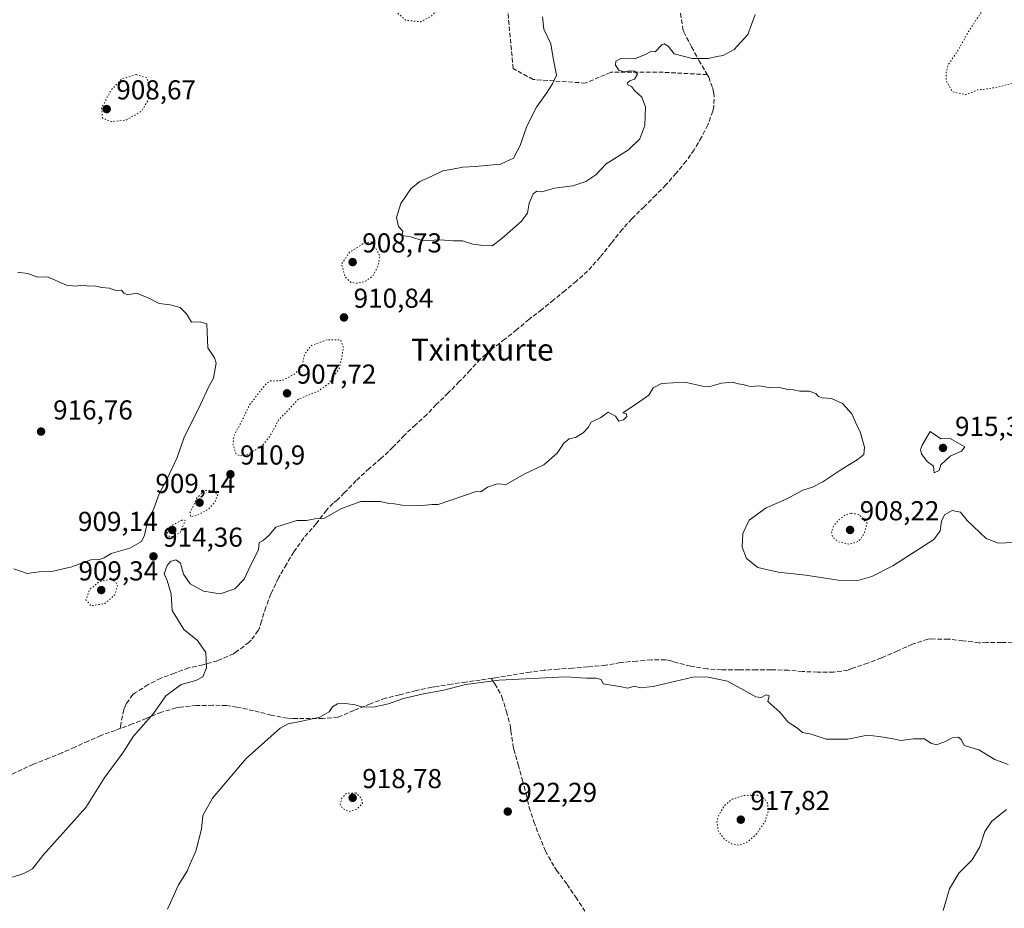
# Model space of a CAD drawing. Units: metres. Extents: x 563019 to 566460, y 4737974 to 4740319.
# Drawn here: x 565675 to 566035, y 4739437 to 4739762 of the extents above; entities that cross this region are included whole.
import ezdxf
from ezdxf.enums import TextEntityAlignment as Align

# ---------------------------------------------------------------- set-up
doc = ezdxf.new("R2010")
doc.units = ezdxf.units.M
doc.header["$MEASUREMENT"] = 0
doc.linetypes.add('DGN Style 3', pattern=[2.307223, 1.648017, -0.659207])
doc.linetypes.add('DGN Style 5', pattern=[1.153612, 0.494405, -0.659207])
for name, color, linetype, lineweight in [('Comarca CxS', 21, 'Continuous', 0), ('Curva de nivel normal', 30, 'Continuous', 0), ('Curva de nivel normal depresión', 30, 'DGN Style 5', 0), ('Punto de cota en terreno', 7, 'Continuous', 0), ('Rótulo de punto de cota en terreno', 7, 'Continuous', 0), ('Senda', 7, 'DGN Style 3', 0), ('Texto cartográfico', 7, 'Continuous', 0)]:
    doc.layers.add(name, color=color, linetype=linetype, lineweight=lineweight)
doc.styles.add('Style-Arial', font='txt')

# ---------------------------------------------------------------- blocks, each defined once
blk = doc.blocks.new('5PATER')
at = {"layer": 'Comarca CxS', "linetype": 'Continuous', "lineweight": 0}
h = blk.add_hatch(color=51, dxfattribs=at)
edge = h.paths.add_edge_path()
edge.add_ellipse((0, 0), major_axis=(-0.11, -0.111), ratio=0.999422, start_angle=0, end_angle=360)

msp = doc.modelspace()

# ---------------------------------------------------------------- linework, layer by layer
at = {"layer": 'Curva de nivel normal', "color": 30, "linetype": 'Continuous', "lineweight": 0, "flags": 128}
for points, elevation in [([(565944.24, 4739763.5501), (565941.59, 4739756.3401), (565936.59, 4739750.7701), (565932.59, 4739748.6001), (565930.26, 4739748.1901), (565927.26, 4739747.5501), (565921.26, 4739747.4801), (565917.93, 4739748.4101), (565914.65, 4739749.2201), (565912.48, 4739752.0201), (565911, 4739752.8801), (565910.15, 4739752.5501), (565907.66, 4739749.9201), (565906.37, 4739750.2301), (565904.15, 4739748.9601), (565900.14, 4739747.3401), (565895.12, 4739747.4701), (565893.28, 4739746.5301), (565893.22, 4739745.0901), (565894.38, 4739743.2901), (565896.26, 4739742.5901), (565898.26, 4739742.9801), (565900.18, 4739742.8901), (565901.25, 4739741.7701), (565900.18, 4739739.9501), (565898.44, 4739739.3501), (565897.52, 4739738.5601), (565897.74, 4739737.8201), (565898.97, 4739737.2301), (565900.15, 4739735.7401), (565902.81, 4739733.4101), (565904.18, 4739729.7801), (565903.86, 4739723.0201), (565902.06, 4739718.1201), (565897.91, 4739714.1201), (565889.76, 4739708.9601), (565885.93, 4739704.8801), (565882.26, 4739702.5401), (565877.59, 4739700.9001), (565870.85, 4739700.0601), (565866.28, 4739698.6601), (565864.34, 4739699.0001), (565863.06, 4739697.9901), (565861.59, 4739694.5201), (565860.92, 4739690.9301), (565858.71, 4739687.8701), (565851.59, 4739681.7001), (565848.04, 4739678.9001), (565844.85, 4739679.1001), (565840.97, 4739679.5701), (565837.18, 4739680.7801), (565833.87, 4739680.8001), (565828.92, 4739681.1201), (565822.75, 4739680.7701), (565818.23, 4739682.2401), (565815.16, 4739682.8001), (565815.41, 4739684.3401), (565813.73, 4739686.0001), (565813.08, 4739689.3401), (565814.58, 4739694.4401), (565818.34, 4739699.8101), (565821.6, 4739702.5201), (565826.17, 4739704.5601), (565829.96, 4739706.3401), (565832.91, 4739706.8801), (565837.28, 4739707.7501), (565841.88, 4739707.9401), (565851.06, 4739708.9001), (565855.8, 4739711.0101), (565858.26, 4739715.6801), (565860.77, 4739722.7401), (565864.3, 4739729.6801), (565867.89, 4739734.8201), (565870.12, 4739738.2801), (565871.55, 4739741.4601), (565870.39, 4739747.6401), (565869.57, 4739752.8301), (565866.95, 4739758.2101), (565866.5, 4739762.7801)], 910), ([(565672.99, 4739560.7701), (565677.94, 4739559.1001), (565682.25, 4739559.6301), (565686.92, 4739559.8201), (565694.25, 4739561.5601), (565701.25, 4739564.0901), (565704.25, 4739564.2201), (565706.09, 4739564.7601), (565708.61, 4739566.4301), (565715.42, 4739568.3001), (565719.7, 4739570.8101), (565720.9, 4739573.1201), (565721.8, 4739577.6101), (565724.26, 4739582.9001), (565726.16, 4739588.2301), (565729.04, 4739593.5101), (565732.82, 4739601.5101), (565735.2, 4739608.5601), (565741.35, 4739620.9201), (565744.34, 4739627.5001), (565746.08, 4739630.5801), (565747.03, 4739636.0001), (565746.48, 4739637.9201), (565744, 4739641.6101), (565743.63, 4739650.3701), (565741.22, 4739651.1601), (565738.09, 4739651.0301), (565736.16, 4739654.1001), (565733.92, 4739656.3701), (565730.25, 4739657.4001), (565726.22, 4739657.8801), (565722.44, 4739659.8501), (565717.9, 4739661.6601), (565714.74, 4739660.9701), (565713.33, 4739661.6001), (565712.47, 4739662.6901), (565710.35, 4739662.6201), (565708.08, 4739663.5001), (565705.23, 4739663.7501), (565702.41, 4739664.3801), (565700.29, 4739664.2601), (565698.32, 4739664.5101), (565695.57, 4739664.2101), (565692.32, 4739664.5701), (565685.32, 4739667.5901), (565681.72, 4739667.5301), (565678.2, 4739668.8301), (565674.37, 4739669.2801)], 915), ([(566038.92, 4739570.4001), (566033.36, 4739570.1501), (566028.78, 4739571.8601), (566021.84, 4739578.4201), (566019.37, 4739581.4501), (566016.31, 4739582.0801), (566013.51, 4739580.5101), (566012.41, 4739578.1801), (566011.93, 4739574.7001), (566009.59, 4739571.5501), (565994.59, 4739561.8301), (565986.93, 4739557.9401), (565981.84, 4739556.5601), (565974.6, 4739556.5701), (565962.84, 4739558.4801), (565952.66, 4739559.5601), (565945.26, 4739561.2601), (565941.07, 4739564.5801), (565939.48, 4739568.7201), (565939.74, 4739573.7001), (565942.02, 4739578.5601), (565948.3, 4739583.1001), (565955.56, 4739586.2801), (565961.66, 4739589.5901), (565965.21, 4739590.6901), (565969.08, 4739592.5801), (565975.93, 4739597.2301), (565981.59, 4739600.6001), (565983.98, 4739602.5701), (565984.26, 4739605.2801), (565982.79, 4739610.5801), (565981, 4739614.4001), (565979.67, 4739617.5101), (565976.26, 4739621.2201), (565972.26, 4739623.1101), (565968.78, 4739623.2901), (565967.4, 4739623.7701), (565966.42, 4739624.9501), (565964, 4739625.8101), (565960.59, 4739625.7601), (565958.26, 4739626.2801), (565956.26, 4739626.3901), (565953.65, 4739627.0601), (565949.15, 4739627.1401), (565945.98, 4739627.7201), (565942.59, 4739627.4701), (565940.23, 4739628.1001), (565938.14, 4739628.4801), (565935.9, 4739629.0501), (565931.99, 4739628.7501), (565927.36, 4739627.3901), (565925.01, 4739627.6001), (565918.51, 4739629.0401), (565910.03, 4739628.5601), (565907.01, 4739626.9701), (565905.36, 4739624.2901), (565900.51, 4739620.8501), (565895.81, 4739617.8201), (565897.14, 4739617.5401), (565897.27, 4739616.5201), (565896.09, 4739615.3401), (565894.36, 4739614.8501), (565893.15, 4739616.5801), (565890.49, 4739618.0901), (565887.78, 4739616.1301), (565884.21, 4739614.4001), (565883.18, 4739612.5201), (565881.36, 4739610.5001), (565878.48, 4739608.8001), (565876.26, 4739608.3201), (565874.26, 4739606.7101), (565871.79, 4739603.0501), (565866.94, 4739598.8601), (565859.75, 4739595.4601), (565853.17, 4739591.6601), (565849.93, 4739591.9301), (565846.38, 4739590.6801), (565843.87, 4739588.9601), (565842.25, 4739589.0801), (565828.24, 4739584.3701), (565826.06, 4739584.3701), (565822.3, 4739583.9101), (565815.15, 4739584.0801), (565812.27, 4739584.5301), (565810.28, 4739584.7001), (565807.15, 4739585.4101), (565799.97, 4739585.3901), (565792.96, 4739582.8801), (565786.7, 4739579.3001), (565783.21, 4739579.0801), (565780.08, 4739578.4701), (565776.58, 4739578.4301), (565768.94, 4739576.0501), (565766.34, 4739572.9401), (565764.26, 4739571.1501), (565762.75, 4739570.4501), (565762.56, 4739567.7101), (565759.89, 4739562.5101), (565757.26, 4739556.9801), (565753.85, 4739553.4701), (565748.55, 4739551.6001), (565742.44, 4739552.6501), (565737.49, 4739555.2901), (565735.16, 4739558.8001), (565734.03, 4739562.8701), (565732.25, 4739564.0901), (565730.4, 4739563.4901), (565729.09, 4739562.0101), (565728.09, 4739558.9701), (565729.12, 4739556.4901), (565730.54, 4739551.4601), (565731, 4739545.5901), (565735.26, 4739538.5201), (565740.18, 4739534.5001), (565743.3, 4739530.1201), (565743.49, 4739524.5401), (565742.16, 4739521.2301), (565739.58, 4739519.8801), (565734.21, 4739518.4301), (565728.59, 4739514.2701), (565724.09, 4739507.8401), (565716.86, 4739499.5101), (565712.9, 4739493.5101), (565706.09, 4739484.1801), (565699.39, 4739473.5101), (565683.66, 4739455.9001), (565679.84, 4739450.9801), (565676.71, 4739449.3501), (565672.54, 4739447.9701)], 915), ([(566008.26, 4739611.0601), (566005.38, 4739606.0701), (566004.76, 4739604.3901), (566005.16, 4739602.9101), (566007.16, 4739600.0801), (566009.56, 4739598.3201), (566009.8, 4739595.9201), (566011.62, 4739596.7001), (566012.16, 4739598.8401), (566015.66, 4739601.9901), (566019.76, 4739603.7801), (566020.93, 4739605.4701), (566015.64, 4739608.5201), (566012.25, 4739608.3501), (566008.26, 4739611.0601)], 915), ([(566036.9, 4739489.1501), (566031.96, 4739491.0001), (566026.13, 4739494.5601), (566020.7, 4739496.1201), (566019.72, 4739498.1801), (566018.73, 4739499.1501), (566016.39, 4739498.9801), (566013.93, 4739497.6301), (566010.63, 4739496.3701), (566008.49, 4739496.9801), (566006.23, 4739498.5401), (566002.15, 4739498.6201), (565997.6, 4739497.9101), (565994.13, 4739498.7101), (565989.48, 4739499.4001), (565985.38, 4739499.9001), (565978.17, 4739498.4801), (565970.27, 4739498.4501), (565964.82, 4739500.2401), (565961.61, 4739500.8801), (565959.71, 4739502.4601), (565956.38, 4739504.6201), (565953.28, 4739508.3601), (565948.92, 4739512.1801), (565949.43, 4739514.3601), (565948.26, 4739514.7201), (565946.42, 4739513.6601), (565944.5, 4739513.8901), (565940.1, 4739516.3501), (565934.1, 4739519.6801), (565926.42, 4739521.2001), (565921.48, 4739521.1001), (565906.93, 4739517.7401), (565902.26, 4739517.2001), (565900.09, 4739517.8201), (565897.69, 4739517.0701), (565895.35, 4739517.6001), (565888.62, 4739518.7001), (565887.93, 4739520.2501), (565885.93, 4739520.8001), (565882.59, 4739520.8101), (565874.93, 4739521.3201), (565850.59, 4739520.0601), (565838.25, 4739518.5101), (565830.38, 4739516.3601), (565822.89, 4739515.0801), (565815.62, 4739513.3201), (565810.06, 4739511.3401), (565804.54, 4739510.2101), (565800.4, 4739510.3401), (565797.87, 4739511.0701), (565794.42, 4739511.5601), (565791.44, 4739511.3801), (565789.6, 4739510.3401), (565788.38, 4739508.5101), (565784.96, 4739506.5601), (565778.37, 4739505.0501), (565773.45, 4739504.0401), (565770.44, 4739502.5301), (565758.01, 4739491.4001), (565745.71, 4739476.8201), (565742.24, 4739470.5101), (565741.66, 4739465.5101), (565739.6, 4739457.5101), (565737.54, 4739452.8401), (565736.43, 4739450.1801), (565733.3, 4739445.2001), (565729.22, 4739436.2601)], 920), ([(566013.05, 4739435.7801), (566015.36, 4739443.6701), (566018.79, 4739449.3701), (566023.7, 4739454.3101), (566026.46, 4739459.0001), (566028.31, 4739464.7201), (566030.93, 4739468.4001), (566036.26, 4739472.7301)], 920)]:
    msp.add_lwpolyline(points, dxfattribs=dict(at, elevation=elevation))
at = {"layer": 'Curva de nivel normal depresión', "color": 30, "linetype": 'DGN Style 5', "lineweight": 0, "flags": 128}
for points, elevation in [([(566140.09, 4739827.8701), (566134.89, 4739826.0901), (566128.1, 4739821.7001), (566120.79, 4739814.8201), (566115.59, 4739808.6601), (566112.59, 4739804.0901), (566110.56, 4739802.5401), (566105.43, 4739800.6701), (566096.27, 4739794.4801), (566086.94, 4739788.6601), (566080.6, 4739786.1801), (566076.27, 4739785.2001), (566071.26, 4739782.2401), (566063.51, 4739775.4601), (566059.61, 4739770.8301), (566056.51, 4739768.1901), (566054.26, 4739766.3901), (566052.36, 4739766.3001), (566050.32, 4739766.8101), (566046.54, 4739766.6201), (566042.97, 4739767.4201), (566038.56, 4739767.7501), (566034.76, 4739767.4101), (566030.72, 4739767.3201), (566027.48, 4739765.1601), (566022.26, 4739757.2201), (566018.52, 4739750.5201), (566014.88, 4739745.1901), (566014.12, 4739742.4101), (566014.13, 4739739.4201), (566016.56, 4739735.2701), (566021.32, 4739734.2901), (566025.78, 4739736.0301), (566028.59, 4739736.3001), (566033.93, 4739737.2001), (566044.93, 4739740.3101), (566051.54, 4739743.9001), (566054.36, 4739748.0001), (566060.93, 4739752.5301), (566066.26, 4739752.1401), (566071.68, 4739749.0201), (566074.57, 4739748.8001), (566075.85, 4739748.2801), (566076.62, 4739746.5201), (566077.93, 4739744.7201), (566079.33, 4739743.5701), (566080.59, 4739742.2401), (566082.75, 4739740.8701), (566084.39, 4739738.4301), (566086.36, 4739737.0201), (566088.42, 4739736.3801), (566089.08, 4739733.7601), (566090.08, 4739732.7401), (566092.58, 4739732.6001), (566094.71, 4739730.9801), (566097.94, 4739729.8301), (566100.63, 4739726.7401), (566103.86, 4739726.3201), (566105.07, 4739725.3201), (566105.38, 4739723.8201), (566108.08, 4739722.5201), (566111.48, 4739723.7201), (566113.94, 4739724.1501), (566115.99, 4739720.3501), (566115.98, 4739716.5601), (566117.33, 4739712.6601), (566117.86, 4739709.5101), (566120.12, 4739707.1401), (566120, 4739704.7401), (566120.97, 4739703.0501), (566124.42, 4739700.7801), (566126.29, 4739696.9101), (566128.37, 4739693.7601), (566131.02, 4739688.5501), (566131.23, 4739684.7901), (566132.08, 4739682.5801), (566131.47, 4739679.9501), (566127.7, 4739675.2101), (566126.72, 4739672.2001), (566127.99, 4739668.5401), (566127.95, 4739664.9201), (566126.29, 4739664.3201), (566124, 4739665.7101), (566119.95, 4739664.2101), (566114.1, 4739661.4601), (566108.23, 4739655.5001), (566106.16, 4739651.5801), (566105.53, 4739646.1601), (566106.1, 4739642.6901), (566107.66, 4739640.7401), (566111.13, 4739640.4701), (566118.42, 4739642.3001), (566124.54, 4739641.9301), (566128.31, 4739640.5601), (566133.93, 4739631.7701), (566136.65, 4739630.2401), (566140.26, 4739630.7701), (566143.9, 4739632.5001), (566146.08, 4739634.4301), (566147.71, 4739637.0001), (566150.76, 4739641.2501), (566152.44, 4739644.4101), (566154.11, 4739645.4801), (566155.13, 4739646.6601), (566156.22, 4739649.3101), (566156.8, 4739648.8201), (566156.48, 4739646.4701), (566155.55, 4739643.8501), (566156.11, 4739642.5001), (566159.74, 4739640.4401), (566166.16, 4739635.0701), (566171.6, 4739631.1801), (566174.04, 4739630.3001), (566178.28, 4739625.9601), (566181.43, 4739620.1901), (566184.98, 4739613.1401), (566193.31, 4739608.6801), (566200.33, 4739606.5201), (566207.42, 4739604.1401), (566217.44, 4739601.4801), (566224.12, 4739598.3901), (566234.43, 4739591.6001), (566237.96, 4739587.9401), (566240.84, 4739585.7001), (566245.44, 4739585.0001), (566247.77, 4739584.0701), (566251.67, 4739580.4001), (566257.41, 4739573.8301), (566260.6, 4739571.6701), (566264.07, 4739570.8801), (566266.86, 4739569.2001), (566268.67, 4739566.4401), (566270.21, 4739562.2201), (566272.1, 4739559.7101), (566276.33, 4739558.1001), (566280.62, 4739558.9701), (566281.57, 4739561.9601), (566280.31, 4739565.2201), (566278.32, 4739570.8901), (566274.7, 4739575.9401), (566272.23, 4739578.4701), (566269.48, 4739583.3901), (566263.44, 4739596.3401), (566260.43, 4739603.3401), (566256.84, 4739608.3801), (566254.92, 4739612.5401), (566254.53, 4739618.5801), (566253.17, 4739632.9601), (566252.97, 4739647.3701), (566251.91, 4739652.4401), (566252.56, 4739655.6201), (566253.5, 4739662.0901), (566253.96, 4739669.2101), (566254.71, 4739674.3001), (566255.25, 4739682.0801), (566256.51, 4739686.3001), (566256.43, 4739688.8201), (566254.66, 4739692.7301), (566254.09, 4739699.7601), (566252.19, 4739710.0401), (566250.64, 4739713.2801), (566248.49, 4739714.8001), (566248.54, 4739717.1501), (566250.02, 4739718.6801), (566250.41, 4739720.3401), (566249.36, 4739721.4501), (566248.85, 4739723.1101), (566248.51, 4739726.6801), (566246.66, 4739728.6601), (566244.23, 4739728.4801), (566242.22, 4739726.2201), (566241.97, 4739724.3501), (566240.14, 4739724.6701), (566237.59, 4739725.8401), (566233.56, 4739726.3501), (566224.44, 4739728.3801), (566216.33, 4739731.8601), (566208.33, 4739736.5601), (566204.61, 4739737.6901), (566203.3, 4739738.7601), (566202.38, 4739740.5801), (566200.26, 4739741.6201), (566197.87, 4739743.5701), (566195.75, 4739744.5601), (566193.28, 4739746.4701), (566191.52, 4739748.4701), (566187.89, 4739751.6701), (566184.11, 4739757.1701), (566180.74, 4739760.5201), (566179.89, 4739764.3101), (566177.49, 4739766.4101), (566174.27, 4739770.0601), (566172.19, 4739773.2601), (566170.15, 4739774.6101), (566168.47, 4739776.7201), (566167.95, 4739779.9801), (566166.47, 4739781.3401), (566165.71, 4739782.9701), (566166.18, 4739786.4801), (566166.38, 4739790.3501), (566167.47, 4739794.4801), (566167.32, 4739798.3801), (566165.14, 4739801.4901), (566161.75, 4739803.7701), (566158.06, 4739808.1701), (566157.49, 4739810.4301), (566156.35, 4739813.1901), (566154.16, 4739817.7601), (566150.38, 4739822.6301), (566148.58, 4739825.0701), (566146.31, 4739826.5301), (566143.9, 4739827.7701), (566140.09, 4739827.8701)], 910), ([(565822.75, 4739781.2801), (565816.58, 4739780.3601), (565812.56, 4739777.4801), (565810.34, 4739774.3301), (565809.68, 4739770.8801), (565810.3, 4739768.6301), (565811.58, 4739765.8801), (565816.32, 4739761.5401), (565821.79, 4739760.9401), (565825.64, 4739762.8801), (565829.08, 4739766.1901), (565830.69, 4739770.0101), (565831.11, 4739775.6801), (565830.53, 4739778.8001), (565828.06, 4739780.3501), (565822.75, 4739781.2801)], 910), ([(565717.75, 4739741.6101), (565712.65, 4739740.1001), (565708.51, 4739735.8601), (565705.16, 4739729.3301), (565705.5, 4739725.7001), (565708.73, 4739724.4001), (565714.25, 4739725.0001), (565719.66, 4739728.1801), (565722.32, 4739732.5201), (565722.47, 4739736.6601), (565721.69, 4739740.5201), (565717.75, 4739741.6101)], 910), ([(565804.13, 4739680.3101), (565801.4, 4739680.1501), (565795.84, 4739676.6001), (565792.92, 4739672.2801), (565794.21, 4739667.7101), (565796.32, 4739665.6001), (565798.88, 4739665.2301), (565801.99, 4739666.1401), (565804.43, 4739668.0001), (565806.21, 4739671.4901), (565806.99, 4739675.2601), (565804.13, 4739680.3101)], 910), ([(565787.66, 4739644.5801), (565781.73, 4739642.4001), (565779.34, 4739639.1101), (565778.5, 4739635.0001), (565776.13, 4739632.3101), (565771.61, 4739629.7901), (565768.87, 4739629.4801), (565766.89, 4739629.5301), (565765.36, 4739628.5601), (565759.32, 4739620.8501), (565756.34, 4739614.5601), (565753.62, 4739609.6801), (565753.22, 4739606.2901), (565754.23, 4739603.0201), (565755.78, 4739602.0401), (565758.64, 4739602.7401), (565763.6, 4739605.5301), (565766.58, 4739609.0301), (565769.91, 4739615.1901), (565777.22, 4739622.8801), (565784.61, 4739625.9201), (565788.25, 4739628.6001), (565792.17, 4739634.2701), (565793.67, 4739641.6801), (565792.63, 4739644.5201), (565787.66, 4739644.5801)], 910), ([(565746.01, 4739589.5001), (565742.88, 4739589.4101), (565740.04, 4739586.7501), (565737.58, 4739581.5401), (565737.66, 4739579.8001), (565740.12, 4739580.3601), (565744.12, 4739582.5201), (565746.61, 4739585.2001), (565747.64, 4739587.9001), (565746.01, 4739589.5001)], 910), ([(565979.29, 4739581.1701), (565976.93, 4739580.3201), (565974.7, 4739578.5101), (565973.01, 4739576.4601), (565972.18, 4739574.3001), (565972.62, 4739572.4501), (565974.74, 4739570.6401), (565978.83, 4739569.7501), (565982.18, 4739570.8201), (565984.17, 4739573.6901), (565985.22, 4739577.4701), (565982.24, 4739580.6601), (565979.29, 4739581.1701)], 910), ([(565734.48, 4739578.6201), (565731.02, 4739576.7701), (565728.73, 4739573.1901), (565730.54, 4739572.4601), (565733.88, 4739574.0201), (565735.76, 4739578.5101), (565734.48, 4739578.6201)], 910), ([(565708.48, 4739556.9301), (565704.36, 4739556.1801), (565700.7, 4739553.1301), (565699.43, 4739549.4801), (565701.18, 4739547.2601), (565706.33, 4739548.0601), (565709.96, 4739551.2601), (565710.92, 4739554.5101), (565710.24, 4739556.0101), (565708.48, 4739556.9301)], 910), ([(565798.21, 4739478.7701), (565794.66, 4739478.6201), (565792.9, 4739476.5801), (565792.44, 4739474.6201), (565793.22, 4739473.1501), (565795.68, 4739472.0101), (565798.52, 4739472.8601), (565800.55, 4739474.8101), (565800.32, 4739476.7001), (565798.21, 4739478.7701)], 920), ([(565945.26, 4739478.0101), (565940.15, 4739477.8701), (565935.8, 4739476.4501), (565933.07, 4739474.1801), (565931.01, 4739470.8101), (565930.24, 4739468.0801), (565930.81, 4739464.7301), (565933.19, 4739461.6401), (565936.07, 4739459.9201), (565938.41, 4739459.7001), (565941.2, 4739460.7101), (565944.41, 4739463.2901), (565947.89, 4739468.3001), (565949.08, 4739472.2201), (565948.84, 4739475.0901), (565947.52, 4739476.9001), (565945.26, 4739478.0101)], 920)]:
    msp.add_lwpolyline(points, dxfattribs=dict(at, elevation=elevation))
at = {"layer": 'Senda', "color": 7, "linetype": 'DGN Style 3', "lineweight": 0}
for points in [[(565916.9001, 4739764.0401, 912.3582), (565917.8401, 4739758.2701, 915.0022), (565918.1401, 4739757.2801, 915.5886), (565921.0201, 4739751.7601, 914.6297), (565923.7101, 4739746.8101, 912.9101), (565926.7201, 4739741.6001, 912.6223), (565927.2901, 4739740.6401, 912.3688), (565928.7301, 4739736.7001, 911.4358), (565929.1201, 4739734.9401, 911.7468), (565929.3101, 4739732.6701, 912.1325), (565929.1001, 4739729.8201, 912.5021), (565928.7701, 4739728.2201, 912.6931), (565926.9401, 4739723.2401, 913.822), (565924.6701, 4739718.7301, 915.3706), (565921.9501, 4739714.1401, 914.2504), (565919.0401, 4739709.9201, 914.1067), (565915.3301, 4739705.5601, 914.9945), (565911.6301, 4739701.2301, 916.5332), (565907.9301, 4739697.5001, 919.243), (565903.6501, 4739693.2601, 918.8937), (565899.1501, 4739688.8301, 918.2727), (565895.6501, 4739684.9701, 916.1213), (565891.5801, 4739679.9201, 913.9548), (565887.5801, 4739674.8301, 913.7781), (565882.8801, 4739669.6801, 913.1884), (565878.8801, 4739666.0801, 912.7741), (565874.7501, 4739662.5901, 912.737), (565870.5101, 4739659.1801, 913.1481), (565866.1901, 4739655.6101, 913.2867), (565861.5001, 4739652.0401, 913.5814), (565856.9901, 4739648.2201, 913.4833), (565852.6701, 4739644.7601, 914.2582), (565847.4201, 4739640.8301, 917.5107), (565843.6901, 4739637.4701, 918.8621), (565839.9801, 4739633.4501, 920.2432), (565836.0301, 4739629.2801, 920.47), (565831.9601, 4739625.1201, 922.4075), (565827.6001, 4739620.8601, 921.3761), (565824.1401, 4739617.2301, 919.5462), (565820.0301, 4739613.4701, 918.6356), (565815.9301, 4739609.6801, 918.2441), (565811.7401, 4739605.2601, 918.3355), (565807.3601, 4739601.1201, 919.3233), (565803.0501, 4739597.5001, 921.2936), (565798.2801, 4739593.0501, 922.4287), (565793.9501, 4739588.5601, 922.5165), (565791.4001, 4739586.0101, 922.1748), (565789.8201, 4739584.7801, 921.9419), (565787.3901, 4739582.2501, 921.5781), (565783.6701, 4739577.2801, 921.2198), (565779.1301, 4739572.0601, 919.7299), (565775.4501, 4739567.0101, 917.4153), (565772.7601, 4739562.4301, 917.7445), (565769.8801, 4739557.4401, 918.541), (565767.0701, 4739551.5801, 918.5967), (565765.2301, 4739546.7201, 919.5738), (565763.6101, 4739541.6001, 919.2744), (565762.8701, 4739539.0701, 920.1599), (565762.4701, 4739538.1601, 920.3186), (565759.8701, 4739534.7001, 921.6825), (565759.1001, 4739533.9201, 922.0288), (565754.4101, 4739530.4001, 923.4432), (565753.3901, 4739529.7301, 923.4039), (565747.6101, 4739527.1701, 922.5249), (565742.1901, 4739525.6801, 923.5769), (565737.0201, 4739524.5301, 922.6841), (565731.7901, 4739522.6101, 920.1036), (565726.8401, 4739520.7501, 920.9738), (565722.1401, 4739518.4001, 922.1214), (565717.3901, 4739515.4101, 919.9699), (565716.5701, 4739514.7501, 919.5803), (565714.1701, 4739511.3801, 919.3326), (565713.8501, 4739510.7801, 919.8007), (565713.2701, 4739509.2501, 920.9872), (565712.1401, 4739503.8201, 921.5147), (565712.0401, 4739503.1401, 921.3528), (565712.1801, 4739502.4301, 921.2271)], [(565926.7201, 4739741.6001, 912.6223), (565910.6371, 4739742.4707, 911.7673), (565891.4547, 4739742.4707, 912.195), (565882.1943, 4739738.5019, 910.7885), (565863.0119, 4739739.8249, 912.6737), (565855.7359, 4739743.7935, 913.5515), (565853.7515, 4739764.9603, 913.4933)], [(566040.7501, 4739533.9801, 922.7711), (566034.3101, 4739533.7701, 923.5197), (566028.9901, 4739533.7701, 922.7952), (566026.1901, 4739533.7501, 922.7488), (566020.2801, 4739534.4601, 923.432), (566014.9201, 4739535.0801, 923.9572), (566008.5501, 4739535.1101, 922.0828), (566007.4301, 4739535.0301, 921.498), (566001.8201, 4739533.1601, 920.1971), (565996.3601, 4739530.7601, 922.207), (565990.4601, 4739528.1901, 923.052), (565985.4701, 4739526.3001, 923.8349), (565979.9301, 4739524.4101, 923.138), (565978.2501, 4739523.6901, 922.43), (565972.9901, 4739522.9901, 922.4381), (565967.1001, 4739522.9901, 923.2425), (565961.5801, 4739523.2101, 924.3346), (565956.4101, 4739523.6601, 924.5456), (565950.1101, 4739523.8201, 924.9517), (565944.7101, 4739523.8501, 923.8225), (565938.3901, 4739523.8701, 923.489), (565931.8501, 4739523.8501, 925.1276), (565926.7101, 4739524.1901, 924.4661), (565920.5901, 4739525.1301, 924.3575), (565914.3001, 4739526.8101, 924.8745), (565913.1001, 4739527.2301, 924.9124), (565911.3501, 4739527.4801, 924.8844), (565906.2201, 4739527.4801, 924.7639), (565900.9501, 4739527.0501, 924.9469), (565894.9401, 4739526.4801, 925.6604), (565889.4701, 4739525.5001, 925.9932), (565883.0001, 4739524.8801, 925.24), (565877.5301, 4739524.4401, 923.4877), (565872.2301, 4739524.0801, 923.5484), (565867.0801, 4739523.6601, 922.6676), (565861.9001, 4739522.9701, 923.2983), (565855.1601, 4739521.9001, 922.0475), (565849.2401, 4739520.9301, 921.2174), (565848.1101, 4739520.7601, 921.4279)], [(565848.1101, 4739520.7601, 921.4279), (565843.7101, 4739520.0901, 921.8777), (565838.4301, 4739519.3601, 922.038), (565833.1901, 4739518.6201, 921.6387), (565827.1301, 4739517.6001, 920.7885), (565825.9601, 4739517.5001, 921.132), (565820.2201, 4739516.2401, 926.1919), (565814.1801, 4739514.6901, 927.1572), (565808.9401, 4739513.4101, 923.4581), (565803.4801, 4739511.4401, 925.5219), (565797.4801, 4739508.9601, 925.8074), (565792.5701, 4739506.8601, 924.0541), (565791.6401, 4739506.5101, 923.9773), (565786.1201, 4739506.0501, 923.3822), (565774.9701, 4739506.0501, 924.4467), (565773.0801, 4739506.0801, 924.958), (565767.2401, 4739507.2501, 927.9984), (565760.7301, 4739508.8801, 929.308), (565754.6501, 4739510.2101, 929.6296), (565750.8401, 4739510.7801, 928.5923), (565745.8301, 4739510.8501, 925.8004), (565739.8201, 4739510.7701, 922.5331), (565734.0101, 4739510.1601, 919.9179), (565732.3801, 4739509.8901, 919.1096), (565727.0301, 4739508.3001, 917.9969), (565721.4601, 4739506.0501, 918.955), (565716.4601, 4739504.0601, 920.4916), (565712.1801, 4739502.4301, 921.2271)], [(565848.1101, 4739520.7601, 921.4279), (565847.9601, 4739520.2101, 921.5344), (565848.2801, 4739519.6501, 921.5507), (565849.0201, 4739518.6901, 921.5063), (565851.3201, 4739514.7201, 922.9525), (565851.6401, 4739513.9301, 923.3087), (565853.2701, 4739508.5701, 925.7742), (565854.7401, 4739503.0701, 925.3976), (565854.9201, 4739501.4901, 924.9997), (565855.7401, 4739495.6501, 923.3344), (565855.9901, 4739494.7201, 923.1651), (565857.6201, 4739489.0501, 923.3427), (565859.1401, 4739483.4501, 924.1669), (565860.4701, 4739478.4501, 925.5871), (565861.5301, 4739473.4901, 927.2688), (565863.2901, 4739468.2401, 926.0666), (565865.1901, 4739463.2301, 927.5088), (565867.5301, 4739457.5301, 930.0839), (565870.8601, 4739451.5801, 930.4262), (565871.6401, 4739450.5301, 930.1984), (565875.4301, 4739445.3101, 931.1195), (565878.6301, 4739440.6201, 932.037), (565882.0101, 4739435.5601, 931.9268)], [(565712.1801, 4739502.4301, 921.2271), (565710.2301, 4739501.6801, 921.0771), (565704.9001, 4739499.7801, 919.6576), (565700.2801, 4739497.7601, 917.2583), (565695.3501, 4739495.5401, 915.9575), (565690.7001, 4739493.4701, 915.6962), (565685.8001, 4739491.5001, 916.9853), (565680.1701, 4739489.2801, 916.4766), (565673.7001, 4739486.2401, 915.3288), (565668.7601, 4739483.7401, 914.8409), (565662.3901, 4739480.8001, 914.5404), (565657.2401, 4739478.5601, 917.5217), (565651.7201, 4739475.6301, 916.751), (565645.5601, 4739472.3501, 915.1418), (565640.2601, 4739470.1301, 915.6466), (565635.1601, 4739467.7001, 914.9442), (565629.6401, 4739465.0201, 914.6437), (565626.7003, 4739463.2323, 914.1649), (565624.4601, 4739461.8701, 915.3377), (565619.4201, 4739458.3501, 914.6293), (565615.3401, 4739455.3901, 913.728), (565613.0301, 4739453.6201, 913.6076), (565609.1301, 4739449.3401, 913.7601), (565608.1601, 4739448.4201, 913.6711)]]:
    msp.add_polyline3d(points, dxfattribs=at)

# ---------------------------------------------------------------- block references
at = {"layer": 'Punto de cota en terreno', "color": 7, "linetype": 'Continuous', "lineweight": 0, "xscale": 10, "yscale": 10, "zscale": 10}
for p in [(565707, 4739729, 908.67), (565797, 4739673, 908.73), (565793.83, 4739652.77, 910.84), (565773, 4739625, 907.72), (565683, 4739611, 916.76), (566013, 4739605, 915.37), (565752.28, 4739595.4, 910.9), (565741, 4739585, 909.14), (565731, 4739575, 909.14), (565979, 4739575, 908.22), (565724.12, 4739565.33, 914.36), (565705, 4739553, 909.34), (565797, 4739477, 918.78), (565853.75, 4739471.96, 922.29), (565939, 4739469, 917.82)]:
    msp.add_blockref('5PATER', p, dxfattribs=at)

# ---------------------------------------------------------------- texts
at = {"layer": 'Rótulo de punto de cota en terreno', "color": 7, "linetype": 'Continuous', "lineweight": 0, "style": 'Style-Arial'}
for s, p in [('908,67', (565710.5278, 4739732.5278)), ('908,73', (565800.5278, 4739676.5278)), ('910,84', (565797.3578, 4739656.2978)), ('907,72', (565776.5278, 4739628.5278)), ('916,76', (565687.4097, 4739615.4097)), ('915,37', (566017.4097, 4739609.4097)), ('910,9', (565755.8078, 4739598.9278)), ('909,14', (565724.8372, 4739588.5278)), ('908,22', (565982.5278, 4739578.5278)), ('909,14', (565696.5016, 4739574.6371)), ('914,36', (565727.6478, 4739568.8578)), ('909,34', (565696.6772, 4739556.5278)), ('918,78', (565800.5278, 4739480.5278)), ('922,29', (565857.2778, 4739475.4878)), ('917,82', (565942.5278, 4739472.5278))]:
    msp.add_text(s, height=7, dxfattribs=at).set_placement(p)
at = {"layer": 'Texto cartográfico', "color": 7, "linetype": 'Continuous', "lineweight": 0, "style": 'Style-Arial'}
msp.add_text('Txintxurte', height=8, dxfattribs=at).set_placement((565844.4182, 4739640.9802), align=Align.MIDDLE_CENTER)

doc.saveas('drawing.dxf')
